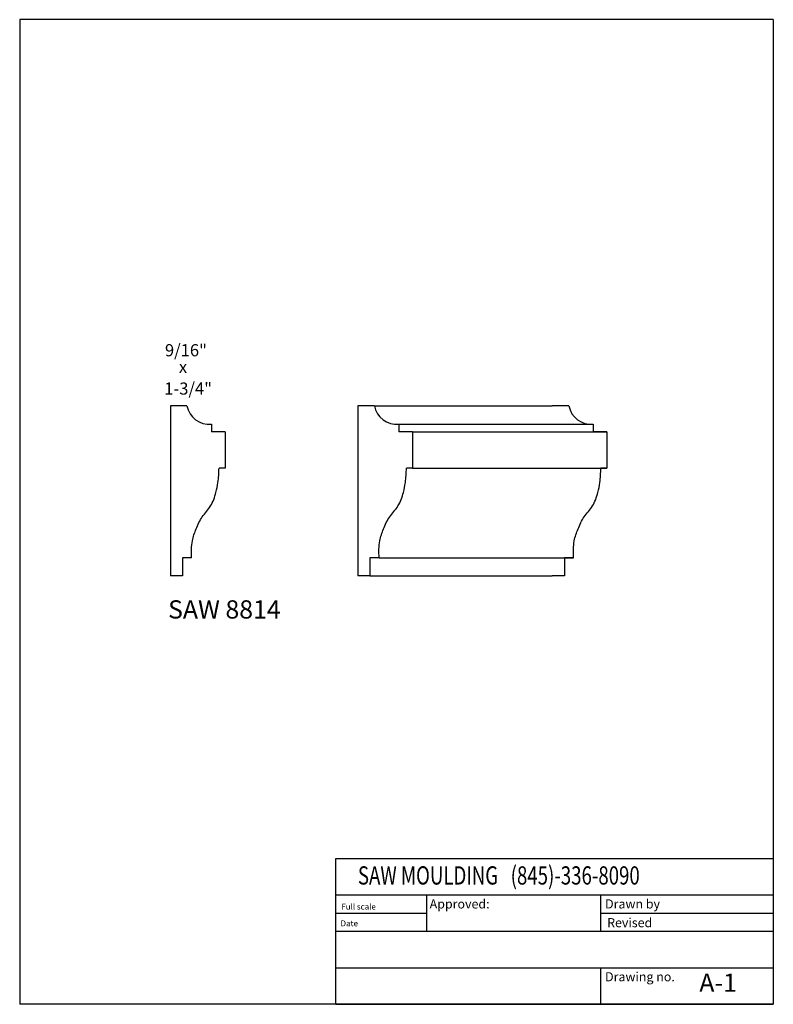
# Model space of a CAD drawing. Units: inches. Extents: x 13.9 to 21.6, y 2.5 to 12.6.
import ezdxf

# ---------------------------------------------------------------- set-up
doc = ezdxf.new("R2010")
doc.units = ezdxf.units.IN
doc.header["$MEASUREMENT"] = 0
doc.styles.add('ARCSTYLE', font='archstyl.shx', dxfattribs={"width": 0.75, "height": 0.125})
doc.styles.add('ARIAL', font='arl.shx')
doc.styles.get("Standard").update_dxf_attribs({"font": 'ARIAL.TTF'})

msp = doc.modelspace()

# ---------------------------------------------------------------- linework, layer by layer
for p, q in [((13.895, 12.594), (13.895, 2.469)), ((21.645, 12.594), (13.895, 12.594)), ((21.645, 12.594), (21.645, 2.469)), ((15.445, 8.623), (15.445, 6.873)), ((15.615, 8.623), (15.445, 8.623)), ((17.372, 8.623), (17.372, 6.873)), ((17.542, 8.623), (17.372, 8.623)), ((17.542, 8.623), (19.372, 8.623)), ((19.542, 8.623), (19.372, 8.623)), ((15.867, 8.434), (15.867, 8.357)), ((17.794, 8.434), (17.794, 8.357)), ((17.794, 8.434), (19.794, 8.434)), ((19.794, 8.434), (19.794, 8.357)), ((16.007, 8.357), (15.867, 8.357)), ((16.007, 8.357), (16.007, 7.982)), ((17.934, 8.357), (17.794, 8.357)), ((17.934, 8.357), (17.934, 7.982)), ((17.934, 8.357), (19.934, 8.357)), ((19.934, 8.357), (19.794, 8.357)), ((19.934, 8.357), (19.934, 7.982)), ((16.007, 7.982), (15.945, 7.982)), ((17.934, 7.982), (17.872, 7.982)), ((17.934, 7.982), (19.934, 7.982)), ((19.934, 7.982), (19.872, 7.982)), ((15.663, 7.06), (15.57, 7.06)), ((15.57, 7.06), (15.57, 6.873)), ((17.591, 7.06), (17.497, 7.06)), ((17.497, 7.06), (17.497, 6.873)), ((17.591, 7.06), (19.591, 7.06)), ((19.497, 7.06), (19.497, 6.873)), ((19.591, 7.06), (19.497, 7.06)), ((15.57, 6.873), (15.445, 6.873)), ((17.497, 6.873), (17.372, 6.873)), ((17.497, 6.873), (19.372, 6.873)), ((19.497, 6.873), (19.372, 6.873)), ((17.145, 3.969), (21.645, 3.969)), ((17.145, 2.469), (17.145, 3.969)), ((21.645, 3.969), (21.645, 2.469)), ((17.145, 3.594), (21.645, 3.594)), ((18.079, 3.594), (18.079, 3.219)), ((19.873, 3.219), (19.873, 3.594)), ((17.145, 3.406), (18.079, 3.406)), ((19.873, 3.406), (21.645, 3.406)), ((17.145, 3.219), (21.645, 3.219)), ((17.145, 2.844), (21.645, 2.844)), ((19.873, 2.469), (19.873, 2.844)), ((21.645, 2.469), (13.895, 2.469)), ((17.145, 2.469), (21.645, 2.469))]:
    msp.add_line(p, q)
for centre in [(15.845, 8.667), (17.772, 8.667), (19.772, 8.667)]:
    msp.add_arc(centre, 0.234, 190.9701, 275.3211)
for points in [[(15.663, 7.06), (15.671, 7.235), (15.71, 7.357), (15.773, 7.482), (15.858, 7.593), (15.913, 7.732), (15.934, 7.834), (15.945, 7.982)], [(17.591, 7.06), (17.598, 7.235), (17.637, 7.357), (17.7, 7.482), (17.785, 7.593), (17.841, 7.732), (17.861, 7.834), (17.872, 7.982)], [(19.591, 7.06), (19.598, 7.235), (19.637, 7.357), (19.7, 7.482), (19.785, 7.593), (19.841, 7.732), (19.861, 7.834), (19.872, 7.982)]]:
    msp.add_spline(points, degree=3)

# ---------------------------------------------------------------- texts
at = {"style": 'ARCSTYLE'}
for s, p in [('9/16"', (15.389, 9.132)), ('x', (15.532, 8.961)), ('1-3/4"', (15.382, 8.738))]:
    msp.add_text(s, height=0.125, dxfattribs=at).set_placement(p)
at = {"style": 'ARCSTYLE', "width": 0.75}
msp.add_text('SAW MOULDING   (845)-336-8090', height=0.1875, dxfattribs=at).set_placement((17.373, 3.7))
for s, height, p in [('Approved:', 0.0938, (18.111, 3.454)), ('Drawn by', 0.0938, (19.915, 3.454)), ('Full scale', 0.06, (17.203, 3.443)), ('Revised', 0.0938, (19.936, 3.261)), ('Date', 0.06, (17.195, 3.271)), ('Drawing no.', 0.09375, (19.915, 2.705)), ('A-1', 0.1875, (20.884, 2.597))]:
    msp.add_text(s, height=height).set_placement(p)
at = {"insert": (15.421, 6.623), "char_height": 0.1875, "attachment_point": 1, "style": 'ARIAL'}
msp.add_mtext('{\\Farl.shx;SAW 8814 }', dxfattribs=at)

doc.saveas('drawing.dxf')
